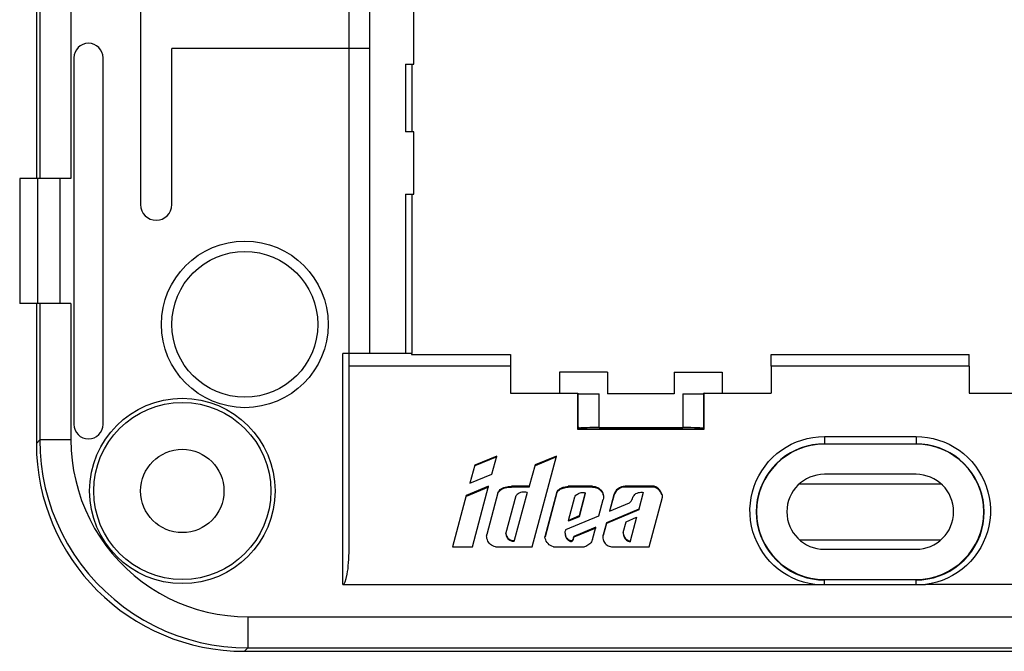
# Model space of a CAD drawing. Units: millimetres. Extents: x -90 to 52, y -37 to 69.
# Drawn here: x -41 to 6, y -37 to -6 of the extents above; entities that cross this region are included whole.
import ezdxf

# ---------------------------------------------------------------- set-up
doc = ezdxf.new("R2010")
doc.units = ezdxf.units.MM
doc.header["$LTSCALE"] = 16.335
doc.layers.get('0').update_dxf_attribs({"linetype": 'CONTINUOUS'})
for name, color, linetype in [('ASSI', 7, 'CONTINUOUS'), ('DRAFT', 7, 'CONTINUOUS'), ('RACCORDO', 7, 'CONTINUOUS')]:
    doc.layers.add(name, color=color, linetype=linetype)

msp = doc.modelspace()

# ---------------------------------------------------------------- linework, layer by layer
at = {"color": 7, "linetype": 'CONTINUOUS'}
for p, q in [((-21.9, -8.5), (-21.9, -5.5)), ((-21.9, -14.75), (-21.9, -11.75)), ((-17.25, -23), (-25, -23)), ((-12.6, -23.3), (-14.9, -23.3)), ((-9.4, -23.3), (-7.1, -23.3)), ((-17.918, -27.322), (-18.966, -27.763)), ((-17.918, -27.356), (-18.966, -27.798)), ((-18.15, -28.188), (-17.918, -27.322)), ((-16.221, -31.684), (-15.053, -27.322)), ((-15.053, -27.322), (-16.075, -27.752)), ((-15.053, -27.356), (-16.075, -27.787)), ((-18.966, -27.763), (-19.202, -28.631)), ((-16.075, -27.752), (-16.361, -28.776)), ((-19.202, -28.631), (-18.15, -28.188)), ((-18.307, -28.776), (-19.375, -29.225)), ((-18.307, -28.81), (-19.375, -29.26)), ((-19.086, -31.684), (-18.307, -28.776)), ((-16.361, -28.776), (-17.204, -28.776)), ((-16.361, -28.81), (-17.204, -28.811)), ((-17.12, -28.776), (-17.12, -28.81)), ((-16.361, -28.776), (-16.361, -28.81)), ((-13.316, -28.776), (-14.495, -28.776)), ((-14.495, -28.776), (-14.495, -28.81)), ((-13.316, -28.81), (-14.495, -28.81)), ((-10.361, -28.776), (-11.749, -28.776)), ((-10.361, -28.81), (-11.746, -28.81)), ((-10.361, -28.776), (-10.361, -28.81)), ((-3.391, -28.65), (3.391, -28.65)), ((-19.375, -29.225), (-20.043, -31.684)), ((-17.857, -29.084), (-18.393, -31.085)), ((-17.473, -31.06), (-16.982, -29.225)), ((-16.46, -29.081), (-17.075, -31.377)), ((-15.025, -29.041), (-15.604, -31.201)), ((-15.025, -29.076), (-15.595, -31.204)), ((-15.025, -29.041), (-15.025, -29.076)), ((-14.477, -30.417), (-14.174, -29.284)), ((-13.667, -29.089), (-13.965, -30.201)), ((-13.667, -29.124), (-13.965, -30.236)), ((-12.299, -29.187), (-12.509, -29.974)), ((-12.3, -29.226), (-12.501, -29.977)), ((-10.884, -29.075), (-11.099, -29.875)), ((-13.016, -30.188), (-12.809, -29.414)), ((-12.509, -29.974), (-11.547, -29.569)), ((-10.598, -31.684), (-9.957, -29.292)), ((-14.604, -30.856), (-13.016, -30.188)), ((-13.965, -30.201), (-14.477, -30.417)), ((-13.965, -30.201), (-13.965, -30.236)), ((-11.099, -29.875), (-12.658, -30.531)), ((-11.099, -29.909), (-12.658, -30.566)), ((-11.099, -29.875), (-11.099, -29.909)), ((-13.965, -30.236), (-14.477, -30.452)), ((-14.477, -30.417), (-14.477, -30.452)), ((-12.658, -30.531), (-12.811, -31.102)), ((-12.658, -30.566), (-12.811, -31.136)), ((-12.658, -30.531), (-12.658, -30.566)), ((-11.843, -30.992), (-11.704, -30.475)), ((-11.704, -30.475), (-11.203, -30.263)), ((-11.203, -30.263), (-11.508, -31.404)), ((-13.165, -30.745), (-14.21, -31.185)), ((-13.165, -30.78), (-14.21, -31.22)), ((-13.324, -31.337), (-13.165, -30.745)), ((-11.843, -30.992), (-11.844, -31.013)), ((-17.075, -31.377), (-17.075, -31.412)), ((-11.508, -31.404), (-11.508, -31.439)), ((-3.391, -31.35), (3.391, -31.35)), ((-20.043, -31.684), (-19.086, -31.684)), ((-17.973, -31.684), (-16.221, -31.684)), ((-15.195, -31.684), (-13.705, -31.684)), ((-12.347, -31.684), (-10.598, -31.684))]:
    msp.add_line(p, q, dxfattribs=at)
at = {"color": 250, "linetype": 'CONTINUOUS'}
for p, q in [((-13.316, -28.776), (-13.316, -28.81)), ((-11.746, -28.776), (-11.746, -28.81)), ((-12.3, -29.191), (-12.3, -29.226))]:
    msp.add_line(p, q, dxfattribs=at)
at = {"color": 7, "linetype": 'CONTINUOUS'}
for points in [[(-17.857, -29.084), (-17.826, -29.029), (-17.789, -28.979), (-17.746, -28.934), (-17.696, -28.895), (-17.64, -28.862), (-17.579, -28.834), (-17.511, -28.814), (-17.439, -28.799), (-17.363, -28.788), (-17.285, -28.78), (-17.204, -28.776)], [(-17.857, -29.119), (-17.826, -29.063), (-17.789, -29.013), (-17.746, -28.969), (-17.696, -28.93), (-17.64, -28.897), (-17.579, -28.869), (-17.511, -28.848), (-17.439, -28.834), (-17.363, -28.823), (-17.285, -28.815), (-17.204, -28.811)], [(-15.025, -29.041), (-15.004, -29.004), (-14.977, -28.969), (-14.946, -28.938), (-14.909, -28.909), (-14.867, -28.883), (-14.822, -28.86), (-14.773, -28.841), (-14.722, -28.824), (-14.668, -28.81), (-14.612, -28.796), (-14.555, -28.785), (-14.495, -28.776)], [(-15.025, -29.076), (-15.004, -29.038), (-14.977, -29.004), (-14.946, -28.973), (-14.909, -28.944), (-14.867, -28.918), (-14.822, -28.895), (-14.773, -28.875), (-14.722, -28.859), (-14.668, -28.844), (-14.612, -28.831), (-14.555, -28.82), (-14.495, -28.81)], [(-13.316, -28.776), (-13.251, -28.78), (-13.188, -28.791), (-13.128, -28.81), (-13.07, -28.836), (-13.014, -28.869), (-12.963, -28.908), (-12.919, -28.952), (-12.88, -29.001), (-12.848, -29.054), (-12.823, -29.111), (-12.805, -29.171), (-12.795, -29.232), (-12.792, -29.287)], [(-13.316, -28.81), (-13.251, -28.815), (-13.188, -28.826), (-13.128, -28.844), (-13.07, -28.871), (-13.014, -28.904), (-12.963, -28.942), (-12.919, -28.986), (-12.88, -29.036), (-12.848, -29.089), (-12.823, -29.146), (-12.805, -29.206)], [(-9.957, -29.292), (-9.969, -29.216), (-9.99, -29.143), (-10.02, -29.075), (-10.058, -29.01), (-10.106, -28.949), (-10.16, -28.894), (-10.22, -28.848), (-10.287, -28.808), (-10.361, -28.776)], [(-9.99, -29.178), (-10.02, -29.11), (-10.058, -29.045), (-10.106, -28.983), (-10.16, -28.929), (-10.22, -28.883), (-10.287, -28.843), (-10.361, -28.81)], [(-16.46, -29.081), (-16.524, -29.063), (-16.588, -29.053), (-16.651, -29.053), (-16.714, -29.062), (-16.777, -29.079), (-16.836, -29.105), (-16.889, -29.137), (-16.938, -29.177), (-16.982, -29.225)], [(-14.174, -29.284), (-14.146, -29.245), (-14.115, -29.209), (-14.081, -29.176), (-14.042, -29.148), (-14, -29.123), (-13.956, -29.103), (-13.91, -29.088), (-13.862, -29.077), (-13.813, -29.072), (-13.765, -29.073), (-13.716, -29.078), (-13.667, -29.089)], [(-11.547, -29.569), (-11.503, -29.528), (-11.465, -29.483), (-11.432, -29.433), (-11.409, -29.377), (-11.391, -29.316), (-11.366, -29.26), (-11.33, -29.21), (-11.287, -29.165), (-11.239, -29.127), (-11.183, -29.099), (-11.122, -29.079), (-11.061, -29.067), (-11.002, -29.062), (-10.943, -29.065), (-10.884, -29.075)], [(-12.792, -29.287), (-12.792, -29.293), (-12.797, -29.353), (-12.809, -29.414)], [(-18.399, -31.161), (-18.398, -31.152), (-18.393, -31.085)], [(-17.973, -31.684), (-18.04, -31.664), (-18.103, -31.637), (-18.16, -31.604), (-18.214, -31.563), (-18.263, -31.515), (-18.305, -31.463), (-18.339, -31.406), (-18.366, -31.344), (-18.385, -31.281), (-18.396, -31.218), (-18.399, -31.161)], [(-17.473, -31.06), (-17.465, -31.106), (-17.451, -31.15), (-17.432, -31.191), (-17.407, -31.229), (-17.377, -31.266), (-17.343, -31.297), (-17.304, -31.324), (-17.262, -31.346), (-17.217, -31.363), (-17.172, -31.373), (-17.124, -31.378), (-17.075, -31.377)], [(-17.465, -31.141), (-17.451, -31.184), (-17.432, -31.225), (-17.407, -31.264), (-17.377, -31.3), (-17.343, -31.332), (-17.304, -31.359), (-17.262, -31.381), (-17.217, -31.398), (-17.172, -31.408), (-17.124, -31.413), (-17.075, -31.412)], [(-14.604, -30.856), (-14.622, -30.891), (-14.634, -30.926), (-14.641, -30.962), (-14.643, -30.989)], [(-14.643, -30.989), (-14.642, -31), (-14.638, -31.039), (-14.632, -31.077), (-14.624, -31.115), (-14.614, -31.151), (-14.602, -31.184), (-14.586, -31.214), (-14.567, -31.242), (-14.547, -31.266), (-14.526, -31.288), (-14.504, -31.307), (-14.482, -31.324), (-14.46, -31.341), (-14.438, -31.356), (-14.416, -31.368), (-14.393, -31.377), (-14.37, -31.384), (-14.348, -31.386), (-14.327, -31.384), (-14.306, -31.377), (-14.287, -31.367), (-14.272, -31.354), (-14.259, -31.338), (-14.248, -31.319), (-14.241, -31.299), (-14.236, -31.277), (-14.23, -31.255)], [(-14.638, -31.074), (-14.632, -31.112), (-14.624, -31.149), (-14.614, -31.185), (-14.602, -31.219), (-14.586, -31.249), (-14.567, -31.276), (-14.547, -31.301), (-14.526, -31.323), (-14.504, -31.342), (-14.482, -31.359), (-14.46, -31.375), (-14.438, -31.39), (-14.416, -31.403), (-14.393, -31.412), (-14.37, -31.419), (-14.348, -31.421), (-14.327, -31.419), (-14.306, -31.412), (-14.287, -31.402), (-14.272, -31.389), (-14.259, -31.372), (-14.248, -31.354), (-14.241, -31.334), (-14.236, -31.312), (-14.23, -31.29)], [(-12.811, -31.102), (-12.822, -31.157), (-12.826, -31.216)], [(-11.844, -31.013), (-11.843, -31.041), (-11.837, -31.087), (-11.825, -31.133), (-11.808, -31.177), (-11.785, -31.219), (-11.757, -31.259), (-11.724, -31.294), (-11.687, -31.326), (-11.647, -31.353), (-11.604, -31.375), (-11.557, -31.392), (-11.508, -31.404)], [(-11.837, -31.122), (-11.825, -31.167), (-11.808, -31.212), (-11.785, -31.254), (-11.757, -31.293), (-11.724, -31.329), (-11.687, -31.361), (-11.647, -31.388), (-11.604, -31.41), (-11.557, -31.427), (-11.508, -31.439)], [(-15.195, -31.684), (-15.268, -31.656), (-15.335, -31.621), (-15.395, -31.579), (-15.449, -31.529), (-15.498, -31.471), (-15.537, -31.409), (-15.568, -31.344), (-15.59, -31.275), (-15.604, -31.201)], [(-14.23, -31.255), (-14.217, -31.209), (-14.21, -31.185)], [(-14.23, -31.29), (-14.217, -31.244), (-14.21, -31.22)], [(-13.324, -31.337), (-13.347, -31.392), (-13.375, -31.443), (-13.409, -31.491), (-13.448, -31.535), (-13.492, -31.575), (-13.54, -31.61), (-13.591, -31.64), (-13.646, -31.665), (-13.705, -31.684)], [(-12.826, -31.216), (-12.823, -31.268), (-12.814, -31.323), (-12.797, -31.378), (-12.774, -31.43), (-12.745, -31.478), (-12.709, -31.523), (-12.669, -31.563), (-12.623, -31.599), (-12.572, -31.629), (-12.518, -31.653), (-12.464, -31.67), (-12.406, -31.68), (-12.347, -31.684)]]:
    msp.add_lwpolyline(points, dxfattribs=at)
msp.add_circle((-33, -29), 2, dxfattribs=at)
for centre in [(-11.746, -29.331), (-11.746, -29.365)]:
    msp.add_ellipse(centre, major_axis=(0.573, 0), ratio=0.969846, start_param=1.575753, end_param=2.880189, dxfattribs=at)
at = {"layer": 'ASSI', "color": 250, "linetype": 'CONTINUOUS'}
for p, q in [((-39.839, -5.518), (-39.839, -14)), ((-38.341, -5.531), (-38.341, -14)), ((-39.939, -14), (-39.939, -20)), ((-38.879, -14), (-38.879, -20)), ((-39.839, -20), (-39.839, -26.552)), ((-38.341, -20), (-38.341, -26.552))]:
    msp.add_line(p, q, dxfattribs=at)
at = {"layer": 'ASSI', "color": 7, "linetype": 'CONTINUOUS'}
for p, q in [((-40.8, -14), (-40.8, -20)), ((-38.341, -14), (-40.8, -14)), ((-38.341, -20), (-40.8, -20)), ((2.2, -28.2), (-2.2, -28.2)), ((-2.2, -31.8), (2.2, -31.8))]:
    msp.add_line(p, q, dxfattribs=at)
for centre, start, end in [((-2.2, -30), 90, 270), ((2.2, -30), 270, 90)]:
    msp.add_arc(centre, 1.8, start, end, dxfattribs=at)
at = {"layer": 'DRAFT', "color": 7, "linetype": 'CONTINUOUS'}
for p, q in [((-22, -22.4), (-22, -22.45)), ((-22, -22.45), (-17.25, -22.45)), ((-17.25, -22.45), (-17.25, -24.298)), ((-4.75, -22.45), (4.75, -22.45)), ((-4.75, -23), (-4.75, -22.45)), ((4.75, -23), (4.75, -22.45)), ((-4.75, -23), (-4.752, -24.298)), ((4.75, -23), (-4.75, -23)), ((4.75, -23), (4.752, -24.298)), ((-14.9, -23.3), (-14.9, -24.298)), ((-12.6, -23.3), (-12.6, -24.334)), ((-9.4, -23.3), (-9.4, -24.334)), ((-7.1, -23.3), (-7.1, -24.298)), ((-17.25, -24.298), (-14.036, -24.298)), ((-14.036, -24.298), (-14.039, -26.039)), ((-9.4, -24.334), (-12.6, -24.334)), ((-7.964, -24.298), (-4.752, -24.298)), ((-7.961, -26.039), (-7.964, -24.298)), ((4.752, -24.298), (7.964, -24.298)), ((-14.011, -25.948), (-14.011, -26)), ((-14.039, -26.039), (-14.016, -26.016)), ((-14.039, -26.039), (-7.961, -26.039)), ((-14.016, -26.016), (-7.984, -26.016)), ((-14.015, -26.016), (-14.011, -26)), ((-7.961, -26.039), (-7.984, -26.016)), ((2.2, -26.75), (-2.2, -26.75)), ((-2.2, -33.25), (2.2, -33.25))]:
    msp.add_line(p, q, dxfattribs=at)
for centre, start, end in [((-2.2, -30), 90, 270), ((2.2, -30), 270, 90)]:
    msp.add_arc(centre, 3.25, start, end, dxfattribs=at)
at = {"layer": 'RACCORDO', "color": 7, "linetype": 'CONTINUOUS'}
for p, q in [((-35, -1.732), (-35, -15.25)), ((-40, -3.25), (-40, -14)), ((-24, -22.4), (-24, -2.969)), ((-33.5, -15.25), (-33.5, -7.75)), ((-24, -7.75), (-33.5, -7.75)), ((-38.2, -8.2), (-38.2, -25.8)), ((-36.8, -25.8), (-36.8, -8.2)), ((-22.295, -8.5), (-21.9, -8.5)), ((-21.995, -8.5), (-21.995, -11.75)), ((-21.9, -11.75), (-22.295, -11.75)), ((-22.295, -14.75), (-21.9, -14.75)), ((-21.995, -14.75), (-21.995, -22.4)), ((-40, -20), (-40, -26.714)), ((-21.995, -22.4), (-25.3, -22.4)), ((-25, -31.79), (-25, -22.4)), ((-14.036, -24.298), (-14.009, -24.326)), ((-14.009, -25.947), (-14.009, -24.326)), ((-7.964, -24.298), (-7.991, -24.326)), ((-7.991, -24.326), (-7.991, -25.989)), ((-14.009, -25.947), (-14.011, -25.948)), ((-13.009, -25.955), (-8.991, -25.955)), ((-7.991, -25.989), (-7.985, -26.016)), ((-2.2, -26.737), (2.2, -26.737)), ((-25.3, -33.492), (-2.651, -33.492)), ((-2.651, -33.492), (-2.625, -33.492)), ((-2.625, -33.492), (-2.588, -33.493)), ((-2.588, -33.493), (-2.375, -33.496)), ((-2.375, -33.496), (-2.311, -33.497)), ((-2.311, -33.497), (-2.258, -33.498)), ((-2.258, -33.498), (-2.2, -33.498)), ((2.2, -33.274), (-2.2, -33.274)), ((-2.2, -33.498), (2.255, -33.498)), ((2.255, -33.498), (2.322, -33.497)), ((2.322, -33.497), (2.381, -33.496)), ((2.381, -33.496), (2.588, -33.493)), ((2.588, -33.493), (2.62, -33.492)), ((2.62, -33.492), (2.652, -33.492)), ((25.3, -33.492), (2.652, -33.492)), ((-30.014, -36.7), (30.014, -36.7))]:
    msp.add_line(p, q, dxfattribs=at)
at = {"layer": 'RACCORDO', "color": 250, "linetype": 'CONTINUOUS'}
for p, q in [((-25, -22.4), (-25, -3.42)), ((-22.295, -8.5), (-22.295, -11.75)), ((-22.295, -14.75), (-22.295, -22.4)), ((-25.3, -33.492), (-25.3, -22.4)), ((-13.009, -25.955), (-13.009, -24.334)), ((-8.991, -24.334), (-8.991, -25.955)), ((-2.2, -26.385), (2.2, -26.385)), ((-2.2, -26.385), (-2.2, -26.737)), ((2.2, -26.385), (2.2, -26.737)), ((-39.839, -26.552), (-40, -26.714)), ((-38.341, -26.552), (-39.839, -26.552)), ((-2.2, -33.498), (-2.2, -33.25)), ((2.2, -33.498), (2.2, -33.25)), ((-29.852, -35.041), (29.852, -35.041)), ((-29.852, -35.041), (-29.852, -36.539)), ((-29.852, -36.539), (-30.014, -36.7)), ((-29.852, -36.539), (29.852, -36.539))]:
    msp.add_line(p, q, dxfattribs=at)
for points in [[(-2.659, -33.492), (-2.933, -33.445), (-3.199, -33.379), (-3.457, -33.293), (-3.71, -33.186), (-3.954, -33.06), (-4.187, -32.917), (-4.409, -32.756), (-4.618, -32.577), (-4.812, -32.384), (-4.991, -32.176), (-5.155, -31.953), (-5.3, -31.72), (-5.427, -31.475), (-5.536, -31.219), (-5.624, -30.957), (-5.691, -30.689), (-5.738, -30.414), (-5.763, -30.137), (-5.767, -29.86), (-5.748, -29.581), (-5.709, -29.307), (-5.648, -29.037), (-5.566, -28.771), (-5.465, -28.514), (-5.344, -28.266), (-5.203, -28.027), (-5.046, -27.802), (-4.873, -27.589), (-4.682, -27.39), (-4.478, -27.207), (-4.261, -27.041), (-4.03, -26.89), (-3.79, -26.759), (-3.54, -26.647), (-3.28, -26.553), (-3.016, -26.48), (-2.749, -26.428), (-2.477, -26.396), (-2.2, -26.385)], [(2.2, -26.385), (2.476, -26.396), (2.748, -26.428), (3.015, -26.48), (3.279, -26.553), (3.539, -26.646), (3.789, -26.758), (4.029, -26.89), (4.26, -27.04), (4.477, -27.206), (4.681, -27.389), (4.872, -27.588), (5.046, -27.801), (5.203, -28.026), (5.343, -28.265), (5.464, -28.513), (5.566, -28.77), (5.648, -29.036), (5.709, -29.306), (5.748, -29.581), (5.767, -29.859), (5.763, -30.137), (5.738, -30.413), (5.691, -30.688), (5.624, -30.957), (5.536, -31.219), (5.427, -31.474), (5.301, -31.719), (5.155, -31.953), (4.992, -32.175), (4.813, -32.383), (4.618, -32.577), (4.409, -32.755), (4.188, -32.917), (3.954, -33.06), (3.709, -33.186), (3.457, -33.293), (3.198, -33.379), (2.932, -33.445), (2.659, -33.492)], [(-39.839, -26.552), (-39.822, -27.13), (-39.771, -27.707), (-39.688, -28.281), (-39.571, -28.849), (-39.421, -29.41), (-39.238, -29.962), (-39.024, -30.503), (-38.778, -31.03), (-38.502, -31.543), (-38.197, -32.038), (-37.863, -32.515), (-37.503, -32.971), (-37.116, -33.405), (-36.705, -33.817), (-36.27, -34.203), (-35.814, -34.564), (-35.337, -34.897), (-34.842, -35.202), (-34.33, -35.478), (-33.802, -35.724), (-33.261, -35.938), (-32.71, -36.121), (-32.148, -36.271), (-31.58, -36.388), (-31.007, -36.471), (-30.43, -36.522), (-29.852, -36.539)], [(-38.341, -26.552), (-38.326, -27.046), (-38.284, -27.535), (-38.213, -28.02), (-38.114, -28.502), (-37.986, -28.981), (-37.832, -29.45), (-37.65, -29.909), (-37.441, -30.359), (-37.207, -30.794), (-36.947, -31.215), (-36.663, -31.621), (-36.357, -32.009), (-36.029, -32.378), (-35.678, -32.728), (-35.309, -33.057), (-34.922, -33.363), (-34.515, -33.647), (-34.095, -33.906), (-33.659, -34.141), (-33.209, -34.35), (-32.75, -34.532), (-32.281, -34.686), (-31.803, -34.814), (-31.32, -34.913), (-30.835, -34.984), (-30.346, -35.026), (-29.852, -35.041)], [(-2.2, -26.737), (-2.481, -26.749), (-2.761, -26.786), (-3.036, -26.846), (-3.306, -26.93), (-3.567, -27.037), (-3.819, -27.166), (-4.058, -27.317), (-4.284, -27.488), (-4.495, -27.679), (-4.689, -27.888), (-4.865, -28.113), (-5.02, -28.353), (-5.154, -28.607), (-5.265, -28.872), (-5.353, -29.146), (-5.417, -29.427), (-5.455, -29.713), (-5.468, -30.001), (-5.456, -30.289), (-5.418, -30.575), (-5.355, -30.857), (-5.268, -31.131), (-5.157, -31.396), (-5.024, -31.651), (-4.869, -31.892), (-4.694, -32.118), (-4.5, -32.328), (-4.289, -32.519), (-4.062, -32.691), (-3.822, -32.843), (-3.57, -32.973), (-3.308, -33.08), (-3.038, -33.164), (-2.762, -33.225), (-2.482, -33.261), (-2.2, -33.274)], [(2.2, -33.274), (2.482, -33.261), (2.762, -33.225), (3.038, -33.164), (3.308, -33.08), (3.57, -32.973), (3.822, -32.843), (4.062, -32.691), (4.289, -32.519), (4.5, -32.328), (4.694, -32.118), (4.869, -31.892), (5.024, -31.651), (5.157, -31.397), (5.268, -31.131), (5.355, -30.857), (5.418, -30.576), (5.456, -30.29), (5.468, -30.001), (5.455, -29.713), (5.417, -29.428), (5.353, -29.147), (5.266, -28.873), (5.154, -28.608), (5.021, -28.355), (4.866, -28.115), (4.691, -27.89), (4.497, -27.681), (4.287, -27.49), (4.06, -27.318), (3.82, -27.167), (3.569, -27.038), (3.307, -26.93), (3.037, -26.846), (2.761, -26.786), (2.482, -26.749), (2.2, -26.737)]]:
    msp.add_lwpolyline(points, dxfattribs=at)
for centre, radius in [((-30, -21), 4), ((-33, -29), 4.45)]:
    msp.add_circle(centre, radius, dxfattribs=at)
at = {"layer": 'RACCORDO', "color": 7, "linetype": 'CONTINUOUS'}
for centre, radius in [((-30, -21), 3.5), ((-33, -29), 4.25)]:
    msp.add_circle(centre, radius, dxfattribs=at)
for centre, radius, start, end in [((-37.5, -8.2), 0.7, 0, 180), ((-34.25, -15.25), 0.75, 180, 360), ((-37.5, -25.8), 0.7, 180, 360)]:
    msp.add_arc(centre, radius, start, end, dxfattribs=at)
for centre, major_axis, ratio, start_param, end_param in [((-13.009, -24.326), (1, 0), 0.008727, -3.132866, -1.570796), ((-8.991, -24.326), (1, 0), 0.008727, -1.570796, -0.008727), ((-13.009, -26.524), (1, -0.577), 0.007558, 9.082131, 9.420415), ((-13.009, -25.99), (1, 0), 0.034921, 7.853982, 9.077768), ((-8.991, -25.99), (1, 0), 0.034921, 6.291912, 7.853982), ((-29.986, -26.686), (7.09, 7.09), 0.997265, -3.925621, -2.357564), ((-25.3, -31.79), (0, 1.701), 0.176327, -3.141593, -1.570796)]:
    msp.add_ellipse(centre, major_axis=major_axis, ratio=ratio, start_param=start_param, end_param=end_param, dxfattribs=at)

doc.saveas('drawing.dxf')
